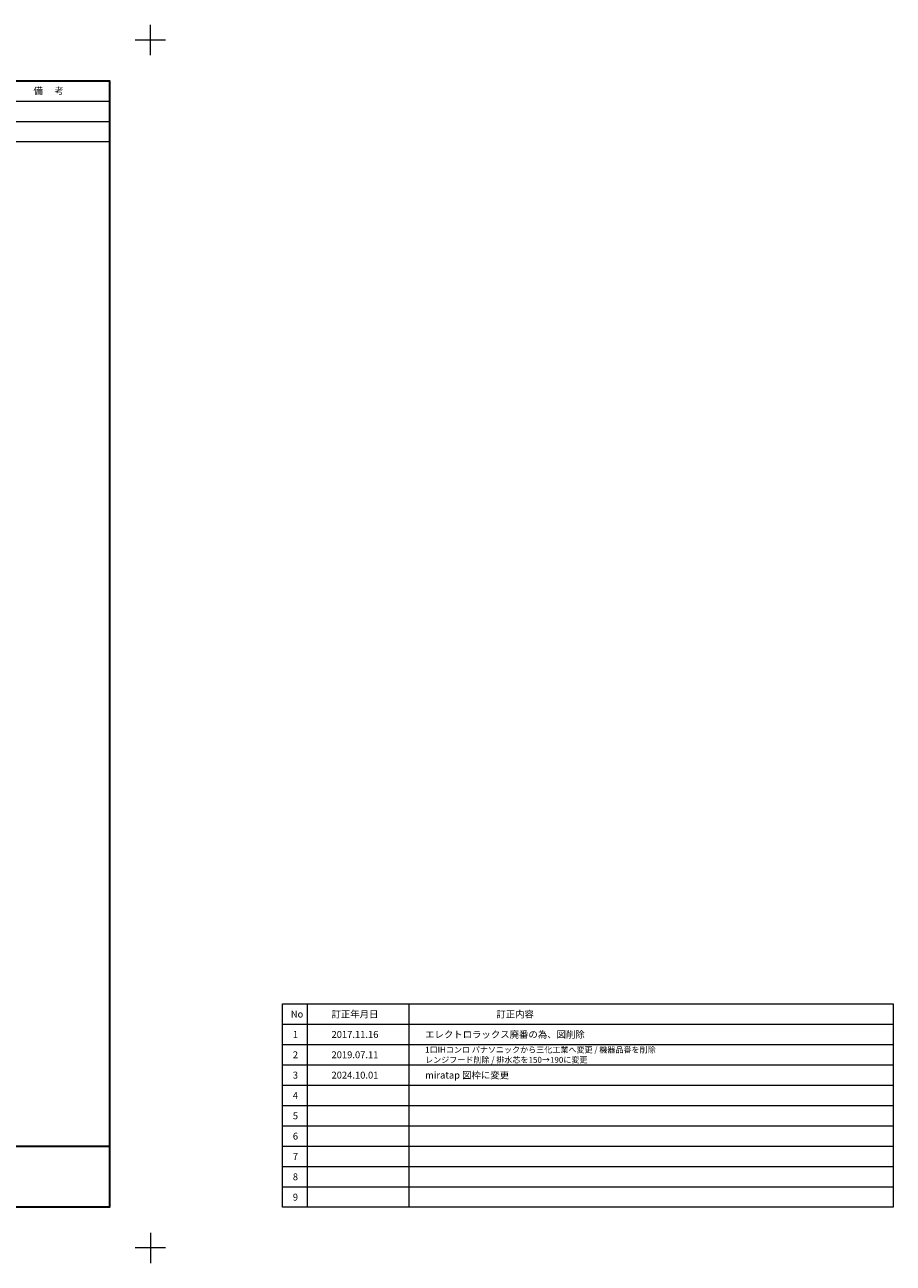
# Model space of a CAD drawing. Units: millimetres. Extents: x -4275 to 7850, y -3045 to 3045.
# Drawn here: x 3583 to 7850, y -3045 to 3045 of the extents above; entities that cross this region are included whole.
import ezdxf

# ---------------------------------------------------------------- set-up
doc = ezdxf.new("R2010")
doc.units = ezdxf.units.MM
doc.header["$LTSCALE"] = 20
doc.layers.add('1図面枠', color=7, linetype='Continuous', lineweight=15)
doc.styles.get("Standard").update_dxf_attribs({"font": 'txt', "bigfont": 'BIGFONT.SHX'})

# ---------------------------------------------------------------- blocks, each defined once
blk = doc.blocks.new('グループ')
at = {"layer": '1図面枠', "color": 7, "linetype": 'Continuous', "lineweight": 15}
for p, q in [((-4200, 2895), (-4200, 3045)), ((4200, 2895), (4200, 3045)), ((-4275, 2970), (-4125, 2970)), ((4275, 2970), (4125, 2970)), ((-4200, -2895), (-4200, -3045)), ((4200, -2895), (4200, -3045)), ((-4275, -2970), (-4125, -2970)), ((4275, -2970), (4125, -2970))]:
    blk.add_line(p, q, dxfattribs=at)
blk = doc.blocks.new('グループ-1')
at = {"layer": '1図面枠', "color": 7, "linetype": 'Continuous', "lineweight": 15}
for p, q in [((4970, -1770), (4970, -2770)), ((5470, -1770), (5470, -2770)), ((4850, -1870), (7850, -1870)), ((4850, -1970), (7850, -1970)), ((4850, -2070), (7850, -2070)), ((4850, -2170), (7850, -2170)), ((4850, -2270), (7850, -2270)), ((4850, -2370), (7850, -2370)), ((4850, -2470), (7850, -2470)), ((4850, -2570), (7850, -2570)), ((4850, -2670), (7850, -2670))]:
    blk.add_line(p, q, dxfattribs=at)
at = {"layer": '1図面枠', "color": 7, "linetype": 'Continuous', "lineweight": 15, "flags": 128}
blk.add_lwpolyline([(4850, -1770), (7850, -1770), (7850, -2770), (4850, -2770)], close=True, dxfattribs=at)
blk = doc.blocks.new('グループ-2')
at = {"layer": '1図面枠', "color": 7, "linetype": 'Continuous', "lineweight": 35}
for p, q in [((-4000, -2470), (4000, -2470)), ((-2150, -2470), (-2150, -2770)), ((1100, -2470), (1100, -2770)), ((1900, -2470), (1900, -2770)), ((2500, -2470), (2500, -2770)), ((3100, -2470), (3100, -2770))]:
    blk.add_line(p, q, dxfattribs=at)
at = {"layer": '1図面枠', "color": 7, "linetype": 'Continuous', "lineweight": 35, "flags": 128}
blk.add_lwpolyline([(-4000, 2770), (4000, 2770), (4000, -2770), (-4000, -2770)], close=True, dxfattribs=at)
blk = doc.blocks.new('図面枠')
at = {"layer": '1図面枠', "color": 7}
for name in ['グループ', 'グループ-2', 'グループ-1']:
    blk.add_blockref(name, (0, 0), dxfattribs=at)
at = {"layer": '1図面枠', "color": 7, "char_height": 33.826, "attachment_point": 4, "line_spacing_factor": 0.870768}
for s, insert in [('{\\fMS PGothic|b0|i0|c128|p0;No}', (4890, -1820)), ('{\\fMS PGothic|b0|i0|c128|p0;訂正年月日}', (5090, -1820)), ('{\\fMS PGothic|b0|i0|c128|p0;訂正内容}', (5900, -1820)), ('{\\fMS PGothic|b0|i0|c128|p0;1}', (4900, -1920)), ('{\\fMS PGothic|b0|i0|c128|p0;2}', (4900, -2020)), ('{\\fMS PGothic|b0|i0|c128|p0;3}', (4900, -2120)), ('{\\fMS PGothic|b0|i0|c128|p0;4}', (4900, -2220)), ('{\\fMS PGothic|b0|i0|c128|p0;5}', (4900, -2320)), ('{\\fMS PGothic|b0|i0|c128|p0;6}', (4900, -2420)), ('{\\fMS PGothic|b0|i0|c128|p0;7}', (4900, -2520)), ('{\\fMS PGothic|b0|i0|c128|p0;8}', (4900, -2620)), ('{\\fMS PGothic|b0|i0|c128|p0;9}', (4900, -2720))]:
    blk.add_mtext(s, dxfattribs=dict(at, insert=insert))
blk = doc.blocks.new('グループ-21')
at = {"layer": '1図面枠', "color": 7, "linetype": 'Continuous', "lineweight": 15}
for p, q in [((3100, 2770), (3100, 2470)), ((3400, 2770), (3400, 2470)), ((1520, 2670), (4000, 2670)), ((1520, 2570), (4000, 2570))]:
    blk.add_line(p, q, dxfattribs=at)
at = {"layer": '1図面枠', "color": 7, "linetype": 'Continuous', "lineweight": 15, "flags": 128}
blk.add_lwpolyline([(1520, 2770), (4000, 2770), (4000, 2470), (1520, 2470)], close=True, dxfattribs=at)

msp = doc.modelspace()

# ---------------------------------------------------------------- block references
at = {"layer": '1図面枠', "color": 7}
for name in ['図面枠', 'グループ-21']:
    msp.add_blockref(name, (0, 0), dxfattribs=at)

# ---------------------------------------------------------------- texts
at = {"layer": '1図面枠', "color": 7, "char_height": 33.8262, "line_spacing_factor": 0.870768}
for s, insert, attachment_point in [('{\\fMS PGothic|b0|i0|c128|p0;備\\fMS PGothic|b0|i0|c128|p0; \u3000考}', (3700, 2720), 5), ('{\\fMS PGothic|b0|i0|c128|p0;2017.11.16}', (5090, -1920), 4), ('{\\fMS PGothic|b0|i0|c128|p0;エレクトロラックス廃番の為、図削除}', (5550, -1920), 4), ('{\\fMS PGothic|b0|i0|c128|p0;2019.07.11}', (5090, -2020), 4), ('{\\fMS PGothic|b0|i0|c128|p0;2024.10.01}', (5090, -2120), 4)]:
    msp.add_mtext(s, dxfattribs=dict(at, insert=insert, attachment_point=attachment_point))
at = {"layer": '1図面枠', "color": 178, "true_color": 0x000011, "attachment_point": 4}
for s, insert, char_height, line_spacing_factor in [('{\\fMS PGothic|b0|i0|c128|p0;1口IHコンロ パナソニックから三化工業へ変更 /\\fMS PGothic|b0|i0|c128|p0;\\C7; \\fMS PGothic|b0|i0|c128|p0;機器品番を削除\\Pレンジフード削除 /\\fMS PGothic|b0|i0|c128|p0;\\C7; 排水芯を150→190に変更}', (5550, -2020), 28.99392, 1.026158), ('{\\fMS PGothic|b0|i0|c128|p0;miratap 図枠に変更}', (5550, -2120), 33.8262, 0.870768)]:
    msp.add_mtext(s, dxfattribs=dict(at, insert=insert, char_height=char_height, line_spacing_factor=line_spacing_factor))

doc.saveas('drawing.dxf')
